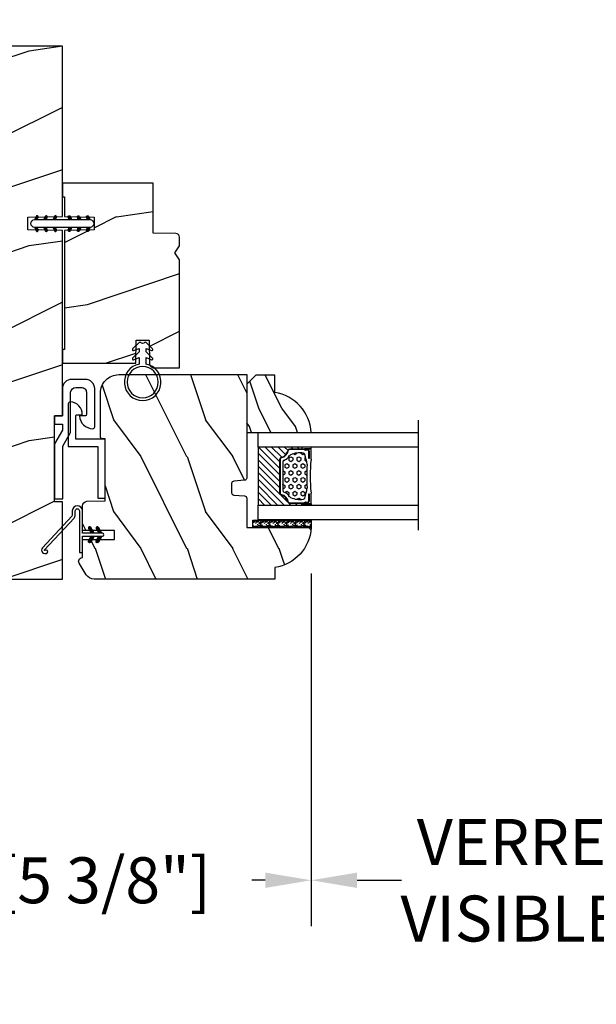
# Model space of a CAD drawing. Units: millimetres. Extents: x 986 to 29261, y -2147 to 1288.
# Drawn here: x 3746 to 3872, y 160 to 374 of the extents above; entities that cross this region are included whole.
import ezdxf

# ---------------------------------------------------------------- set-up
doc = ezdxf.new("R2010")
doc.units = ezdxf.units.MM
doc.header["$MEASUREMENT"] = 0
doc.header["$PDMODE"] = 3
for name, color, linetype in [('COUPE-FROID', 30, 'Continuous'), ('Dimensions-Cotes', 7, 'Continuous'), ('Glass stop colonial -Pareclose colonial', 5, 'Continuous'), ('Sash colonial-Volet colonial', 4, 'Continuous'), ('Text French-Texte Français', 7, 'Continuous')]:
    doc.layers.add(name, color=color, linetype=linetype)
doc.styles.add('Century-10', font='GOTHIC.TTF', dxfattribs={"height": 10})
doc.linetypes.add('Amzigzag', pattern='A,0.0001,[136,genltshp.shx,S=0.04,R=0,X=0,Y=0],-11', length=11.0001)
doc.dimstyles.new('1-1', dxfattribs={"dimtxt": 10, "dimasz": 10, "dimexe": 10, "dimexo": 10, "dimgap": 10, "dimtad": 0, "dimtih": 1, "dimtoh": 1, "dimdec": 1, "dimzin": 0, "dimdsep": 46, "dimtxsty": 'Century-10', "dimcen": 0, "dimadec": 1, "dimazin": 0, "dimtfac": 1, "dimtdec": 1, "dimtofl": 0, "dimtmove": 0, "dimatfit": 3, "dimfxl": 0, "dimtolj": 1, "dimtzin": 0, "dimarcsym": 0})
pattern_1 = [(261.87, (-12.728, 29.6985), (21.2132, 106.06602), [15, -135]), (251.565, (6.364, 36.062), (5e-05, -42.4264), [33.541, -33.541]), (243.435, (16.971, 25.456), (-21.21325, -63.6396), [18.9737, -75.8947])]
pattern_2 = [(45, (-5e-05, -0.05001), (-0.0883883, 0.0883883), [])]

# ---------------------------------------------------------------- blocks, each defined once
blk = doc.blocks.new('*D138')
at = {"layer": 'Defpoints', "color": 0, "transparency": 16777216}
for p in [(3502.92, 252.08), (4203.92, 252.08), (4203.92, 145.24)]:
    blk.add_point(p, dxfattribs=at)
at = {"layer": 'Text French-Texte Français', "color": 0, "lineweight": -2, "transparency": 16777216}
for p, q in [((3502.92, 242.08), (3502.92, 135.24)), ((4203.92, 242.08), (4203.92, 135.24)), ((3512.92, 145.24), (3742.4, 145.24)), ((4193.92, 145.24), (3952.05, 145.24))]:
    blk.add_line(p, q, dxfattribs=at)
at = {"layer": 'Text French-Texte Français', "color": 0, "transparency": 16777216}
for points in [[(3512.92, 146.91), (3512.92, 143.58), (3502.92, 145.24)], [(4193.92, 146.91), (4193.92, 143.58), (4203.92, 145.24)]]:
    blk.add_solid(points, dxfattribs=at)
at = {"layer": 'Text French-Texte Français', "color": 0, "transparency": 16777216, "insert": (3847.22, 145.24), "char_height": 10, "attachment_point": 5, "style": 'Century-10'}
blk.add_mtext('\\A1;LARGEUR EXTÉRIEURE CADRE', dxfattribs=at)
blk = doc.blocks.new('*D133')
at = {"layer": 'Defpoints', "color": 0, "transparency": 16777216}
for p in [(3672.88, 263.28), (3809.79, 263.28), (3809.79, 186.51)]:
    blk.add_point(p, dxfattribs=at)
at = {"layer": 'Dimensions-Cotes', "color": 0, "lineweight": -2, "transparency": 16777216}
for p, q in [((3672.88, 253.28), (3672.88, 176.51)), ((3809.79, 253.28), (3809.79, 176.51)), ((3682.88, 186.51), (3695.1, 186.51)), ((3799.79, 186.51), (3796.88, 186.51))]:
    blk.add_line(p, q, dxfattribs=at)
at = {"layer": 'Dimensions-Cotes', "color": 0, "transparency": 16777216}
for points in [[(3682.88, 188.18), (3682.88, 184.84), (3672.88, 186.51)], [(3799.79, 188.18), (3799.79, 184.84), (3809.79, 186.51)]]:
    blk.add_solid(points, dxfattribs=at)
at = {"layer": 'Dimensions-Cotes', "color": 0, "transparency": 16777216, "insert": (3745.99, 186.51), "char_height": 10, "attachment_point": 5, "style": 'Century-10'}
blk.add_mtext('\\A1;136.9 [5 3/8"]', dxfattribs=at)
blk = doc.blocks.new('*D134')
at = {"layer": 'Defpoints', "color": 0, "transparency": 16777216}
for p in [(3809.79, 263.28), (3897.05, 263.28), (3809.79, 186.51)]:
    blk.add_point(p, dxfattribs=at)
at = {"layer": 'Text French-Texte Français', "color": 0, "lineweight": -2, "transparency": 16777216}
for p, q in [((3809.79, 253.28), (3809.79, 176.51)), ((3897.05, 253.28), (3897.05, 176.51)), ((3819.79, 186.51), (3829.46, 186.51)), ((3887.05, 186.51), (3877.39, 186.51))]:
    blk.add_line(p, q, dxfattribs=at)
at = {"layer": 'Text French-Texte Français', "color": 0, "transparency": 16777216}
for points in [[(3819.79, 188.18), (3819.79, 184.84), (3809.79, 186.51)], [(3887.05, 188.18), (3887.05, 184.84), (3897.05, 186.51)]]:
    blk.add_solid(points, dxfattribs=at)
at = {"layer": 'Text French-Texte Français', "color": 0, "transparency": 16777216, "insert": (3853.42, 186.51), "char_height": 10, "attachment_point": 5, "style": 'Century-10'}
blk.add_mtext('\\A1;VERRE \\PVISIBLE', dxfattribs=at)
blk = doc.blocks.new('*D131')
at = {"layer": 'Defpoints', "color": 0, "transparency": 16777216}
for p in [(3755.59, 414.25), (3727.09, 368.08), (3755.59, 368.08)]:
    blk.add_point(p, dxfattribs=at)
at = {"layer": 'Dimensions-Cotes', "color": 0, "lineweight": -2, "transparency": 16777216}
for p, q in [((3727.09, 378.08), (3727.09, 424.25)), ((3755.59, 378.08), (3755.59, 424.25)), ((3717.09, 414.25), (3707.09, 414.25)), ((3765.59, 414.25), (3785.44, 414.25))]:
    blk.add_line(p, q, dxfattribs=at)
at = {"layer": 'Dimensions-Cotes', "color": 0, "transparency": 16777216}
for points in [[(3717.09, 415.91), (3717.09, 412.58), (3727.09, 414.25)], [(3765.59, 415.91), (3765.59, 412.58), (3755.59, 414.25)]]:
    blk.add_solid(points, dxfattribs=at)
at = {"layer": 'Dimensions-Cotes', "color": 0, "transparency": 16777216, "insert": (3833.26, 414.25), "char_height": 10, "attachment_point": 5, "style": 'Century-10'}
blk.add_mtext('\\A1;28.5 [1 1/8"]', dxfattribs=at)
blk = doc.blocks.new('BB-105')
h = blk.add_hatch()
h.set_pattern_fill('WOOD1', color=1, scale=30, angle=45, pattern_type=2)
h.set_pattern_definition(pattern_1)
h.paths.add_polyline_path([(-80.44, 0), (-80.47, -1.7), (-99.17, -1.7), (-99.2, 0), (-116, 0), (-116, -28.5), (-99.2, -28.5), (-99.17, -26.8), (-80.47, -26.8), (-80.44, -28.5), (-40.1, -28.5), (-39.97, -21), (-37.23, -21), (-37.1, -28.5), (0, -28.5), (0, 0), (-37.1, 0), (-37.23, -7.5), (-39.97, -7.5), (-40.1, 0)])
at = {"color": 4}
blk.add_lwpolyline([(-39.97, -7.5), (-37.23, -7.5), (-37.1, 0), (0, 0), (0, -28.5), (-37.1, -28.5), (-37.23, -21), (-39.97, -21), (-40.1, -28.5), (-80.44, -28.5), (-80.44, -28.5), (-80.44, -28.5), (-80.44, -28.5), (-80.44, -28.5), (-80.44, -28.5), (-80.44, -28.5), (-80.44, -28.5), (-80.44, -28.5), (-80.44, -28.5), (-80.47, -26.8), (-99.17, -26.8), (-99.2, -28.5), (-116, -28.5), (-116, 0), (-99.2, 0), (-99.17, -1.7), (-80.47, -1.7), (-80.44, 0), (-40.1, 0)], close=True, dxfattribs=at)
blk = doc.blocks.new('D-072')
for points in [[(-0.71, 5.74, 1), (-0.54, 5.28), (0, 5.47), (0, 6)], [(2.41, 5.74, -1), (2.24, 5.28), (1.7, 5.47), (1.7, 6)], [(-0.71, 3.74, 1), (-0.54, 3.28), (0, 3.47), (0, 4)], [(2.41, 3.74, -1), (2.24, 3.28), (1.7, 3.47), (1.7, 4)], [(-0.71, 1.74, 1), (-0.54, 1.28), (0, 1.47), (0, 2)], [(2.41, 1.74, -1), (2.24, 1.28), (1.7, 1.47), (1.7, 2)], [(-0.71, -1.74, -1), (-0.54, -1.28), (0, -1.47), (0, -2)], [(2.41, -1.74, 1), (2.24, -1.28), (1.7, -1.47), (1.7, -2)], [(-0.71, -3.74, -1), (-0.54, -3.28), (0, -3.47), (0, -4)], [(2.41, -3.74, 1), (2.24, -3.28), (1.7, -3.47), (1.7, -4)], [(-0.71, -5.74, -1), (-0.54, -5.28), (0, -5.47), (0, -6)], [(2.41, -5.74, 1), (2.24, -5.28), (1.7, -5.47), (1.7, -6)]]:
    blk.add_hatch(color=2).paths.add_polyline_path(points)
at = {"color": 2}
blk.add_lwpolyline([(1.7, -6, -1), (0, -6), (0, 6, -1), (1.7, 6)], format="xyb", close=True, dxfattribs=at)
for points in [[(0, 6), (-0.71, 5.74, 1), (-0.54, 5.28), (0, 5.47)], [(1.7, 5.47), (2.24, 5.28, 1), (2.41, 5.74), (1.7, 6)], [(0, 4), (-0.71, 3.74, 1), (-0.54, 3.28), (0, 3.47)], [(1.7, 3.47), (2.24, 3.28, 1), (2.41, 3.74), (1.7, 4)], [(0, 2), (-0.71, 1.74, 1), (-0.54, 1.28), (0, 1.47)], [(1.7, 1.47), (2.24, 1.28, 1), (2.41, 1.74), (1.7, 2)], [(0, -2), (-0.71, -1.74, -1), (-0.54, -1.28), (0, -1.47)], [(1.7, -1.47), (2.24, -1.28, -1), (2.41, -1.74), (1.7, -2)], [(0, -4), (-0.71, -3.74, -1), (-0.54, -3.28), (0, -3.47)], [(1.7, -3.47), (2.24, -3.28, -1), (2.41, -3.74), (1.7, -4)], [(0, -6), (-0.71, -5.74, -1), (-0.54, -5.28), (0, -5.47)], [(1.7, -5.47), (2.24, -5.28, -1), (2.41, -5.74), (1.7, -6)]]:
    blk.add_lwpolyline(points, format="xyb", dxfattribs=at)
blk = doc.blocks.new('BB-101')
h = blk.add_hatch()
h.set_pattern_fill('WOOD1', color=1, scale=20, angle=90, style=0, pattern_type=2)
h.set_pattern_definition([(306.8699, (33706.673, -59553.2624), (-40.00000247, 59.99999836), [10, -90]), (296.5651, (33712.673, -59541.262), (20.0000262, -19.9999832), [22.36068, -22.36068]), (288.4349, (33722.673, -59541.2624), (19.99996806, -40.0000087), [12.64912, -50.59644])])
edge = h.paths.add_edge_path()
edge.add_line((-35.83, -39.83), (-35.8, -39.83))
edge.add_line((-35.8, -39.83), (-35.8, -35.9))
edge.add_line((-35.8, -35.9), (-28.8, -35.9))
edge.add_line((-28.8, -35.9), (-28.8, -33.9))
edge.add_line((-28.8, -33.9), (-35.8, -33.9))
edge.add_line((-35.8, -33.9), (-35.8, -28.57))
edge.add_arc((-34.8, -28.57), 1, 91, 180, ccw=False)
edge.add_line((-34.82, -27.57), (-30.88, -27.5))
edge.add_line((-30.88, -27.5), (-30.88, -14))
edge.add_line((-30.88, -14), (-31.38, -14))
edge.add_arc((-31.38, -13.5), 0.5, 180, 270, ccw=False)
edge.add_line((-31.88, -13.5), (-31.88, -4))
edge.add_arc((-27.88, -4), 4, 90, 180, ccw=False)
edge.add_line((-27.88, 0), (0, 0))
edge.add_line((0, 0), (0, -22.5))
edge.add_arc((-0.5, -22.5), 0.5, -90, 0, ccw=False)
edge.add_line((-0.5, -23), (-2.8, -23.2))
edge.add_arc((-2.8, -23.7), 0.5, 90, 180)
edge.add_line((-3.3, -23.7), (-3.3, -25.7))
edge.add_arc((-2.8, -25.7), 0.5, 180, 270)
edge.add_line((-2.8, -26.2), (-0.5, -26.4))
edge.add_arc((-0.5, -26.9), 0.5, 0, 90, ccw=False)
edge.add_line((0, -26.9), (0, -33.3))
edge.add_line((0, -33.3), (14.03, -33.3))
edge.add_arc((4.7, -32.76), 9.34, 278.6082, 356.695, ccw=False)
edge.add_line((6.1, -42), (6.1, -44.5))
edge.add_line((6.1, -44.5), (-33.26, -44.5))
edge.add_arc((-33.26, -42.5), 2, 211.7411, 270, ccw=False)
edge.add_line((-34.96, -43.55), (-36.51, -41.05))
edge.add_arc((-35.83, -40.63), 0.8, 90, 211.8208, ccw=False)
at = {"color": 4}
blk.add_lwpolyline([(-35.83, -39.83), (-35.8, -39.83), (-35.8, -35.9), (-28.8, -35.9), (-28.8, -33.9), (-35.8, -33.9), (-35.8, -28.57, -0.409111), (-34.82, -27.57), (-30.88, -27.5), (-30.88, -14), (-31.38, -14, -0.414214), (-31.88, -13.5), (-31.88, -4, -0.414214), (-27.88, 0), (0, 0), (0, -22.5, -0.414214), (-0.5, -23), (-2.8, -23.2, 0.414214), (-3.3, -23.7), (-3.3, -25.7, 0.414214), (-2.8, -26.2), (-0.5, -26.4, -0.414214), (0, -26.9), (0, -33.3), (14.03, -33.3, -0.354545), (6.1, -42), (6.1, -44.5), (-33.26, -44.5, -0.259823), (-34.96, -43.55), (-36.51, -41.05, -0.587993)], format="xyb", close=True, dxfattribs=at)
blk = doc.blocks.new('CF-114')
h = blk.add_hatch()
h.set_pattern_fill('ANSI31', color=256)
h.set_pattern_definition(pattern_2)
h.paths.add_polyline_path([(1.8, 4.22, 0.930398), (1.34, 3.91), (1.91, 2.9), (2.54, 2.9)])
h.paths.add_polyline_path([(3.51, 4.19, 1), (3.03, 3.91), (3.6, 2.9), (4.24, 2.9)])
h = blk.add_hatch()
h.set_pattern_fill('ANSI31', color=256)
h.set_pattern_definition(pattern_2)
h.paths.add_polyline_path([(1.91, 2.26), (1.34, 1.24, 1), (1.82, 0.97), (2.55, 2.26)])
h.paths.add_polyline_path([(3.03, 1.24, 1), (3.51, 0.97), (4.24, 2.26), (3.6, 2.26)])
at = {"layer": 'COUPE-FROID'}
blk.add_lwpolyline([(-2.2, -2.62), (-2.2, -1.72, 0.189348), (-2.3, -1.48), (-8.7, 5.42, -0.955608), (-7.65, 6.49, -1), (-8.08, 6.01, 0.955608), (-8.23, 5.85), (-1.83, -1.04, -0.189348), (-1.56, -1.72), (-1.56, -2.62, 1), (-0.64, -2.62), (-0.64, 6.48), (0, 6.48), (0, 2.9), (4.38, 2.9, -1), (4.38, 2.26), (0, 2.26), (0, -2.62, -1)], format="xyb", close=True, dxfattribs=at)
for points in [[(2.55, 2.9), (1.82, 4.19, 1), (1.34, 3.91), (1.91, 2.9)], [(4.24, 2.9), (3.51, 4.19, 1), (3.03, 3.91), (3.6, 2.9)], [(2.55, 2.26), (1.82, 0.97, -1), (1.34, 1.24), (1.91, 2.26)], [(4.24, 2.26), (3.51, 0.97, -1), (3.03, 1.24), (3.6, 2.26)]]:
    blk.add_lwpolyline(points, format="xyb", dxfattribs=at)
blk = doc.blocks.new('V-042')
h = blk.add_hatch()
h.set_pattern_fill('ANSI31', scale=8, style=0)
h.set_pattern_definition([(45, (-287.4581, 1960.2951), (-0.7071068, 0.7071068), [])])
h.paths.add_polyline_path([(12.52, 4.65), (6.48, 4.65), (5.86, 4.65, -0.341404), (5.28, 5.1, 0.290945), (3.86, 6.42, -0.361442), (3.53, 6.81), (3.53, 9.5), (3.15, 9.5), (3.15, 0), (15.85, 0), (15.85, 9.5), (15.47, 9.5), (15.47, 6.81, -0.361442), (15.14, 6.42, 0.290945), (13.73, 5.1, -0.341139), (13.15, 4.65)])
h = blk.add_hatch()
h.set_pattern_fill('HEX', scale=4, style=0)
h.set_pattern_definition([(0, (-287.4581, 1960.29515), (0, 0.8660254), [0.5, -1]), (120, (-287.4581, 1960.29515), (-0.75, -0.4330127), [0.5, -1]), (60, (-286.9581, 1960.29515), (-0.75, 0.4330127), [0.5, -1])])
h.paths.add_polyline_path([(12.02, 10.62, -0.010588), (6.98, 10.62, 0.076556), (4.75, 10.13, 0.263685), (4.5, 9.82, 0.148643), (4.85, 7.05, 0.145267), (5.04, 6.84, -0.157262), (6.05, 5.6, 0.308069), (6.42, 5.35), (12.58, 5.35, 0.308069), (12.95, 5.6, -0.157262), (13.96, 6.84, 0.145267), (14.15, 7.05, 0.148643), (14.5, 9.82, 0.263685), (14.25, 10.13, 0.076556)])
at = {"color": 7, "linetype": 'Amzigzag', "ltscale": 1.5}
blk.add_line((-2.7, 34.8), (21.22, 34.8), dxfattribs=at)
at = {"color": 181, "linetype": 'Continuous', "lineweight": 25}
for p, q in [((3.58, 11.3), (3.58, 10.08)), ((5.83, 11.5), (3.78, 11.5)), ((3.78, 10.28), (3.78, 10.8)), ((3.87, 10.8), (3.87, 10.28)), ((4.08, 11.1), (5.68, 11.1)), ((5.68, 11.01), (4.08, 11.01)), ((5.68, 11.1), (5.68, 11.01)), ((15.22, 11.5), (13.17, 11.5)), ((13.32, 11.1), (14.92, 11.1)), ((13.32, 11.01), (13.32, 11.1)), ((14.92, 11.01), (13.32, 11.01)), ((15.13, 10.28), (15.13, 10.8)), ((15.22, 10.8), (15.22, 10.28)), ((15.42, 10.08), (15.42, 11.3)), ((3.62, 9.95), (3.63, 9.95)), ((3.63, 9.95), (3.63, 9.99)), ((3.63, 9.95), (3.63, 6.81)), ((3.72, 10.18), (3.74, 10.2)), ((3.72, 9.99), (3.72, 6.81)), ((3.8, 10.13), (3.77, 10.11)), ((15.23, 10.11), (15.2, 10.13)), ((15.26, 10.2), (15.28, 10.18)), ((15.28, 6.81), (15.28, 9.99)), ((15.37, 9.99), (15.37, 9.95)), ((15.37, 9.95), (15.38, 9.95)), ((15.37, 6.81), (15.37, 9.95)), ((5.95, 4.74), (6.58, 4.74)), ((5.95, 4.65), (6.58, 4.65)), ((6.42, 5.35), (12.58, 5.35)), ((6.58, 4.74), (12.42, 4.74)), ((6.58, 4.65), (12.42, 4.65)), ((12.42, 4.74), (13.05, 4.74)), ((12.42, 4.65), (13.05, 4.65))]:
    blk.add_line(p, q, dxfattribs=at)
at = {"color": 5}
blk.add_line((3.2, 0), (15.8, 0), dxfattribs=at)
for points in [[(3.2, 34.8), (3.2, 0), (0, 0), (0, 34.8)], [(19, 34.8), (19, 0), (15.8, 0), (15.8, 34.8)]]:
    blk.add_lwpolyline(points, dxfattribs=at)
for points in [[(3.2, 9.5), (3.58, 9.5), (3.58, 11.5), (3.2, 11.5)], [(15.8, 9.5), (15.42, 9.5), (15.42, 11.5), (15.8, 11.5)]]:
    blk.add_lwpolyline(points, close=True, dxfattribs=at)
at = {"color": 181, "linetype": 'Continuous', "lineweight": 25}
for centre, radius, start, end in [((3.78, 11.3), 0.2, 90, 180), ((4.08, 10.8), 0.3, 90, 180), ((4.08, 10.8), 0.21, 90, 180), ((9.5, 45.07), 33.77, 263.7614, 276.2386), ((14.92, 10.8), 0.3, 0, 90), ((14.92, 10.8), 0.21, 0, 90), ((15.22, 11.3), 0.2, 0, 90), ((3.79, 10.08), 0.21, 179.7068, 218.1702), ((3.87, 9.99), 0.238, 129.6188, 180), ((3.87, 9.99), 0.148, 129.6188, 180), ((3.67, 10.28), 0.11, 309.6188, 0), ((3.67, 10.28), 0.2, 309.6188, 0), ((9.23, 9.02), 4.8, 170.3788, 204.1977), ((4.89, 9.76), 0.4, 111.2916, 170.3788), ((7.47, 3.14), 7.5, 93.7803, 111.2916), ((9.5, 129.81), 119.21, 268.7867, 271.2133), ((11.53, 3.14), 7.5, 68.7084, 86.2197), ((9.77, 9.02), 4.8, 335.8023, 9.6212), ((14.11, 9.76), 0.4, 9.6212, 68.7084), ((15.33, 10.28), 0.2, 180, 230.3812), ((15.33, 10.28), 0.11, 180, 230.3812), ((15.13, 9.99), 0.148, 0, 50.3812), ((15.13, 9.99), 0.238, 0, 50.3812), ((15.21, 10.08), 0.21, 321.8298, 0.2932), ((4.03, 6.81), 0.4, 180, 259.4879), ((4.03, 6.81), 0.31, 180, 259.4879), ((3.63, 4.64), 1.9, 14.5996, 79.4879), ((5.31, 7.26), 0.5, 204.1977, 237.2592), ((3.63, 4.65), 2.6, 21.5102, 57.2592), ((15.37, 4.65), 2.6, 122.7408, 158.4898), ((15.37, 4.64), 1.9, 100.5121, 165.4004), ((13.69, 7.26), 0.5, 302.7408, 335.8023), ((14.97, 6.81), 0.31, 280.5121, 0), ((14.97, 6.81), 0.4, 280.5121, 0), ((3.63, 4.64), 1.81, 14.5996, 79.4879), ((5.95, 5.25), 0.6, 194.5996, 270), ((5.95, 5.25), 0.51, 194.5996, 270), ((6.42, 5.75), 0.4, 201.5102, 270), ((12.58, 5.75), 0.4, 270, 338.4898), ((13.05, 5.25), 0.51, 270, 345.4004), ((13.05, 5.25), 0.6, 270, 345.4004), ((15.37, 4.64), 1.81, 100.5121, 165.4004)]:
    blk.add_arc(centre, radius, start, end, dxfattribs=at)
blk = doc.blocks.new('V-006')
h = blk.add_hatch()
h.set_pattern_fill('GRAVEL', color=5, scale=0.075, style=0)
h.set_pattern_definition([(228.0128, (-26.72399, -53.63578), (-15.24001295, -17.14502107), [0.25629, -25.372875]), (184.9697, (-26.89544, -53.826285), (22.86003698, 1.90498656), [0.439804, -43.5405]), (132.5104, (-27.33359, -53.86438), (19.04998614, -20.95502047), [0.31011, -30.701025]), (267.2737, (-28.07654, -54.340635), (1.90499173, 38.09998774), [0.400504, -39.6498]), (292.8337, (-28.09559, -54.740685), (-9.52502704, 22.860013), [0.392726, -38.87985]), (357.2737, (-27.94319, -55.102635), (-38.09998774, 1.90499173), [0.400504, -39.6498]), (37.6942, (-27.54314, -55.121685), (-24.765015646, -19.04998302), [0.529645, -52.434825]), (72.2553, (-27.12404, -54.797835), (13.335026674, 41.910012155), [0.50004, -49.503975]), (121.4296, (-26.97164, -54.321585), (-15.24000393, 24.76497087), [0.40186, -39.784125]), (175.2364, (-27.18119, -53.97868), (20.95498354, -1.90498212), [0.458785, -22.480425]), (222.3974, (-27.63839, -53.940585), (-22.86000069, -20.95497274), [0.593309, -58.7376]), (138.8141, (-26.19059, -54.35968), (-13.3349915, 11.4299824), [0.202504, -20.04795]), (171.4692, (-26.34299, -54.22633), (24.7649622, -3.8100096), [0.38526, -38.14095]), (225, (-26.724, -54.1692), (-3e-16, -1.905), [0.269407, -2.42467]), (203.1986, (-26.85734, -53.94058), (9.5250321, 3.8100167), [0.14508, -14.36295]), (291.8014, (-26.9907, -53.99773), (-1.9050013, 5.7150037), [0.205175, -10.0536]), (30.9638, (-26.9145, -54.18823), (5.714994, 3.810003), [0.33324, -10.774725]), (161.5651, (-26.62874, -54.0168), (3.810002, -1.904997), [0.240965, -5.783175]), (16.3895, (-28.09559, -53.99773), (19.05001051, 5.71498811), [0.337566, -33.4191]), (70.3462, (-27.77174, -53.90248), (-7.61997877, -20.95497037), [0.2832, -28.03665]), (293.1986, (-26.62874, -53.63578), (-3.8100167, 9.5250321), [0.29016, -14.2179]), (343.6105, (-26.51444, -53.90248), (-19.05001051, 5.71498811), [0.337566, -33.4191]), (339.444, (-28.0956, -55.17883), (-9.5250118, 3.8099954), [0.325526, -15.950775]), (294.7751, (-27.79079, -55.29313), (-9.5249778, 20.95499027), [0.272754, -27.0027]), (66.8014, (-26.6097, -55.54078), (3.8100167, 9.5250321), [0.29016, -14.2179]), (17.354, (-26.49539, -55.27408), (-24.76500134, -7.6199885), [0.319337, -31.6143]), (69.444, (-27.54314, -55.54078), (-3.8099954, -9.5250118), [0.162764, -16.1136]), (101.3099, (-26.724, -55.5408), (-1.9049906, 7.6199756), [0.097136, -9.6165]), (165.9638, (-26.74304, -55.44553), (5.715004, -1.9049967), [0.392726, -7.461787]), (186.009, (-27.12404, -55.35028), (19.04997191, 1.90499555), [0.36395, -36.03105]), (303.6901, (-26.9145, -54.3597), (-1.9050007, 3.8099963), [0.274743, -6.593835]), (353.1572, (-26.76209, -54.588285), (32.38501339, -3.81001706), [0.479668, -47.487]), (60.9454, (-26.28584, -54.64543), (-7.6199823, -13.3349682), [0.19613, -19.41705]), (90, (-26.1906, -54.474), (-1.905, 1.905), [0.1143, -1.7907]), (120.2564, (-27.16214, -55.29313), (7.61998385, -13.33499327), [0.26465, -26.200425]), (48.0128, (-27.29549, -55.06453), (15.24001295, 17.14502107), [0.512582, -25.1166]), (0, (-26.9526, -54.6835), (1.905, 1.905), [0.4953, -1.4097]), (325.3048, (-26.45729, -54.68353), (-19.049967, 13.33500127), [0.301208, -29.819475]), (254.0546, (-26.20964, -54.85498), (-1.9050049, -7.6200182), [0.27737, -13.591275]), (207.646, (-26.28584, -55.121685), (-36.19498729, -19.05001198), [0.45161, -44.709375]), (175.4261, (-26.68589, -55.331235), (-24.7650057, 1.90499078), [0.477772, -47.29935]), (175.4261, (-26.68589, -55.331235), (-24.7650057, 1.90499078), [0.477772, -47.29935])])
h.paths.add_polyline_path([(6.3565, 0), (6.3565, 1.6), (-6.3565, 1.6), (-6.3565, 0)])
at = {"color": 5}
blk.add_line((-6.3565, 0), (-6.3565, 1.6), dxfattribs=at)
blk.add_lwpolyline([(-6.3565, 0), (-6.3565, 1.6), (6.3565, 1.6), (6.3565, 0)], close=True, dxfattribs=at)
blk = doc.blocks.new('D-059')
h = blk.add_hatch()
h.set_pattern_fill('WOOD1', color=1, scale=10, style=0, pattern_type=2)
h.set_pattern_definition([(216.8699, (-335.2539, -33.65), (29.999999, 20.000001), [5, -45]), (206.5651, (-329.254, -36.65), (-9.99999, -10.000013), [11.18034, -11.18034]), (198.4349, (-329.254, -41.65), (-20.000004, -9.999984), [6.32456, -25.29822])])
edge = h.paths.add_edge_path()
edge.add_line((-10.5, 0), (0, 0))
edge.add_line((0, 0), (0, 14.03))
edge.add_arc((0.54, 4.7), 9.34, 93.305, 171.3918)
edge.add_line((-8.7, 6.1), (-12.5, 6.1))
edge.add_line((-12.5, 6.1), (-12.5, 2))
edge.add_line((-12.5, 2), (-10.5, 0))
at = {"color": 4}
blk.add_lwpolyline([(-10.5, 0), (0, 0), (0, 14.03, 0.354545), (-8.7, 6.1), (-12.5, 6.1), (-12.5, 2)], format="xyb", close=True, dxfattribs=at)
blk = doc.blocks.new('BB-099')
h = blk.add_hatch()
h.set_pattern_fill('WOOD1', color=1, scale=30, angle=45, pattern_type=2)
h.set_pattern_definition(pattern_1)
h.paths.add_polyline_path([(-6, 9.45), (-0.97, 9.54), (-0.97, 25.53), (-4, 25.53), (-4.01, 25.03), (-29.9, 25.03), (-30.01, 18.63), (-32.79, 18.63), (-32.9, 25.03), (-37.21, 25.03), (-37.22, 25.53), (-40.22, 25.53), (-40.22, 5.75), (-29.31, 5.75), (-29.22, 0.77, 0.404026), (-28.42, 0), (-26.53, 0), (-25.03, 1), (-23.53, 0), (0, 0), (0, 5.54, 0.414214), (-1, 6.54), (-6, 6.62)])
at = {"color": 4}
blk.add_lwpolyline([(-4.01, 25.03), (-4, 25.53), (-0.97, 25.53), (-0.97, 9.54), (-6, 9.45), (-6, 6.62), (-1, 6.54, -0.414214), (0, 5.54), (0, 0), (-23.53, 0), (-25.03, 1), (-26.53, 0), (-28.42, 0, -0.414214), (-29.22, 0.8), (-29.31, 5.75), (-40.22, 5.75), (-40.22, 25.53), (-37.22, 25.53), (-37.21, 25.03), (-32.9, 25.03), (-32.79, 18.63), (-30.01, 18.63), (-29.9, 25.03)], format="xyb", close=True, dxfattribs=at)
blk = doc.blocks.new('CF-026')
at = {"color": 30}
blk.add_lwpolyline([(-0.75, 9.33), (-1.96, 8.89, -0.810153), (-2.18, 9.25), (-0.75, 10.63), (-0.75, 11.33), (-1.96, 10.89, -0.810153), (-2.18, 11.25), (-0.75, 12.63), (-0.41, 12.63, 0.51148), (0.41, 12.63), (0.75, 12.63), (2.18, 11.25, -0.810153), (1.96, 10.89), (0.75, 11.33), (0.75, 10.63), (2.18, 9.25, -0.810153), (1.96, 8.89), (0.75, 9.33), (0.75, 7.93, -10.572078), (-0.75, 7.93)], format="xyb", close=True, dxfattribs=at)
blk.add_circle((0, 4), 3.4, dxfattribs=at)
blk = doc.blocks.new('BB-051-A')
at = {"color": 2, "ltscale": 5}
blk.add_lwpolyline([(17.86, 6.4, -0.414214), (18.16, 6.1), (18.16, 4.95, 0.405807), (20.95, 7.58, 0.426474), (20.55, 8), (11.23, 8), (11.23, 1.6), (0, 1.6), (0, 0), (12.83, 0), (12.83, 6.4), (12.83, 6.4)], format="xyb", close=True, dxfattribs=at)
blk = doc.blocks.new('BB-051-B')
at = {"color": 2, "ltscale": 5}
blk.add_lwpolyline([(0, -1.8), (11.5, -1.8), (14.5, -3.5), (23.24, -3.5, -0.385143), (24.24, -4.65), (24.24, -5.94, -0.414214), (23.24, -6.94), (18.38, -6.94, -0.414214), (18.08, -6.64), (18.08, -5.41, 0.385815), (15.28, -8.32, 0.426474), (15.68, -8.74), (24.04, -8.74, 0.414214), (26.04, -6.74), (26.04, -3.7, 0.414214), (24.04, -1.7), (18.1, -1.7), (18.1, 0), (16.3, 0), (16.3, -1.7), (14.97, -1.7), (11.97, 0), (0, 0), (0, -1.8)], format="xyb", dxfattribs=at)

msp = doc.modelspace()

# ---------------------------------------------------------------- block references
at = {"xscale": -1}
for name, p, rotation in [('BB-105', (3755.59, 368.08), 270), ('BB-099', (3781.12, 298.08), 90.00000000000007), ('CF-114', (3759.96, 264.31), 180)]:
    msp.add_blockref(name, p, dxfattribs=dict(at, rotation=rotation))
for name, p, rotation in [('D-072', (3755.59, 328.63), 90.00000000000001), ('BB-051-B', (3753.89, 269.52), 90.00000000000001), ('BB-051-A', (3764.89, 269.69), 90.00000000000001), ('V-042', (3798.26, 283.98), 270), ('V-042', (3798.26, 283.98), 270), ('V-006', (3803.44, 264.88), 180), ('V-006', (3803.44, 264.88), 180)]:
    msp.add_blockref(name, p, dxfattribs=dict(rotation=rotation))
msp.add_blockref('CF-026', (3773.08, 290.95), dxfattribs=at)
at = {"layer": 'Glass stop colonial -Pareclose colonial', "rotation": 270}
msp.add_blockref('D-059', (3795.76, 283.98), dxfattribs=at)
at = {"layer": 'Sash colonial-Volet colonial'}
msp.add_blockref('BB-101', (3795.76, 296.58), dxfattribs=at)

# ---------------------------------------------------------------- dimensions: what is measured, and where the dimension line sits
at = {"layer": 'Dimensions-Cotes'}
for base, p1, p2, picture, middle in [((3755.59, 414.25), (3727.09, 368.08), (3755.59, 368.08), '*D131', (3833.26, 414.25)), ((3809.79, 186.51), (3672.88, 263.28), (3809.79, 263.28), '*D133', (3745.99, 186.51))]:
    dim = msp.add_linear_dim(base=base, p1=p1, p2=p2, dimstyle='1-1', override={"dimtxsty": 'Century-10'}, dxfattribs=at)
    dim.commit()
    dim.dimension.update_dxf_attribs({"geometry": picture, "text_midpoint": middle, "dimtype": 160})
at = {"layer": 'Text French-Texte Français'}
dim = msp.add_linear_dim(base=(3809.79, 186.51), p1=(3897.05, 263.28), p2=(3809.79, 263.28), angle=180, text='VERRE \\PVISIBLE', dimstyle='1-1', override={"dimgap": 2, "dimtxsty": 'Century-10'}, dxfattribs=at)
dim.commit()
dim.dimension.update_dxf_attribs({"geometry": '*D134', "text_midpoint": (3853.42, 186.51), "dimtype": 160})
dim = msp.add_linear_dim(base=(4203.92, 145.24), p1=(3502.92, 252.08), p2=(4203.92, 252.08), text='LARGEUR EXTÉRIEURE CADRE', dimstyle='1-1', override={"dimtxsty": 'Century-10'}, dxfattribs=at)
dim.commit()
dim.dimension.update_dxf_attribs({"geometry": '*D138', "text_midpoint": (3847.22, 145.24), "dimtype": 160})

doc.saveas('drawing.dxf')
